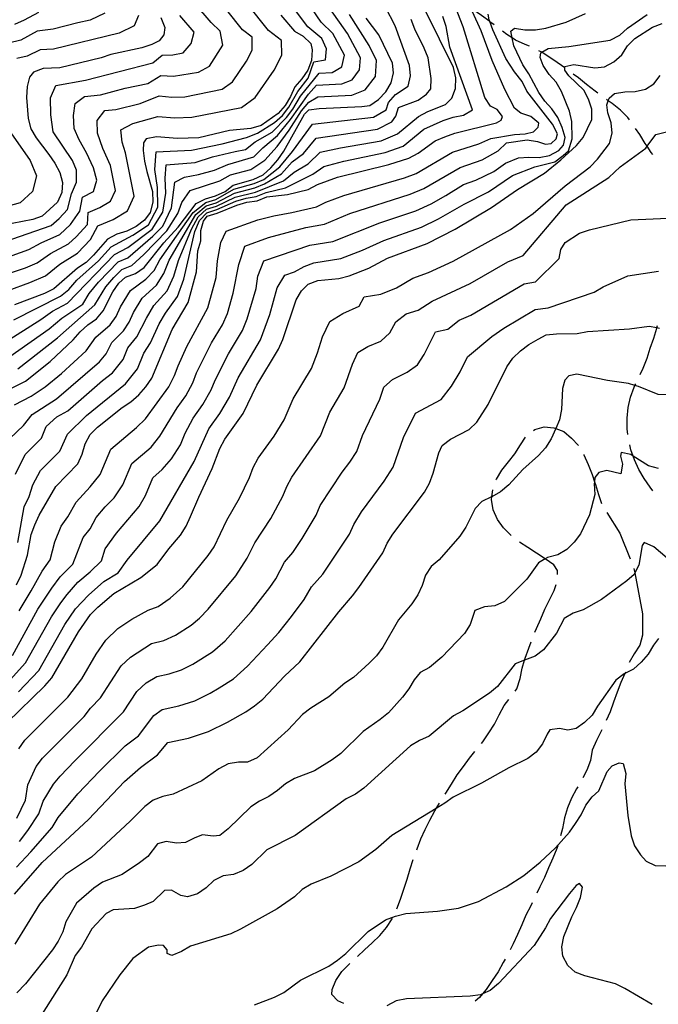
# Model space of a CAD drawing. Units: inches. Extents: x 659982 to 663706, y 4161135 to 4163518.
# Drawn here: x 660980 to 661286, y 4161390 to 4161863 of the extents above; entities that cross this region are included whole.
import ezdxf

# ---------------------------------------------------------------- set-up
doc = ezdxf.new("R2010")
doc.units = ezdxf.units.IN
doc.header["$MEASUREMENT"] = 0
doc.layers.add('Cartografia', color=7, linetype='Continuous')

msp = doc.modelspace()

# ---------------------------------------------------------------- linework, layer by layer
at = {"layer": 'Cartografia', "color": 7, "linetype": 'Continuous'}
for points in [[(660966.78, 4161704.75), (660989.73, 4161719.21), (660995.37, 4161723.16), (661002.44, 4161726.97), (661025.14, 4161750.47), (661031.43, 4161753.72), (661043.22, 4161762.52), (661048.35, 4161770.69), (661049.76, 4161779.9), (661049.37, 4161787.13), (661049.88, 4161793.53), (661063.79, 4161794.68), (661072.21, 4161797.29), (661083.03, 4161799.96), (661088.02, 4161800.79), (661092.71, 4161804.53), (661100.8, 4161809.2), (661107.75, 4161816.29), (661110.77, 4161820.3), (661114.5, 4161826.49), (661123.49, 4161837.46), (661129.65, 4161837.76), (661134.25, 4161840.57), (661135.58, 4161846.1), (661130, 4161856.61), (661124.38, 4161861.95), (661119.88, 4161868.54)], [(660967.69, 4161747.05), (660983.94, 4161752.8), (660989.9, 4161756.01), (660998.81, 4161759.95), (661003.91, 4161764.8), (661008.51, 4161771.18), (661009.72, 4161777.92), (661015.05, 4161780.63), (661016.61, 4161786.13), (661015.03, 4161792), (661011.68, 4161799.24), (661008.04, 4161805.43), (661005.76, 4161811), (661005.34, 4161817.12), (661006.21, 4161822.95), (661010.64, 4161826.25), (661018.38, 4161827.14), (661030.15, 4161830.27), (661041.03, 4161832.61), (661047.32, 4161836.37), (661053.41, 4161836.13), (661065.48, 4161837.94), (661070.74, 4161840.87), (661077.12, 4161851.04), (661075.81, 4161857.71), (661071.55, 4161861.81), (661063.73, 4161871.04)], [(660970.8, 4161740.11), (660982.35, 4161744.03), (660987.92, 4161746.49), (660994.39, 4161750.87), (661003.02, 4161755.51), (661006.74, 4161758.91), (661012.1, 4161764.85), (661012.51, 4161770.55), (661018.07, 4161772.92), (661023.19, 4161776.04), (661025.61, 4161781.22), (661023.16, 4161793.1), (661019.56, 4161801.25), (661016.86, 4161808.65), (661016.69, 4161814.79), (661020.52, 4161819.5), (661025.68, 4161820.09), (661037.48, 4161822.97), (661046.62, 4161826.57), (661052.69, 4161826.05), (661058.83, 4161826.22), (661076.81, 4161829.76), (661081.75, 4161833.31), (661088.57, 4161843.21), (661091.32, 4161848.58), (661091.3, 4161854.8), (661086.59, 4161858.34), (661079, 4161867.78)], [(660973.92, 4161733.17), (660984.48, 4161736.9), (660991.9, 4161740.17), (660998.88, 4161745.73), (661007.24, 4161751.08), (661013.55, 4161757.56), (661017.09, 4161764.14), (661024.51, 4161767.29), (661031.33, 4161771.46), (661034.56, 4161778.36), (661030.36, 4161799.18), (661028.71, 4161804.45), (661028.1, 4161810.29), (661033.96, 4161813.32), (661045.92, 4161816.77), (661054.01, 4161816.08), (661062.2, 4161816.3), (661086.17, 4161821.03), (661092.76, 4161825.76), (661101.85, 4161838.96), (661105.52, 4161846.12), (661105.33, 4161853.27), (661099.05, 4161857.99), (661088.93, 4161870.58)], [(660974.8, 4161701.49), (660993.69, 4161714.78), (660999.76, 4161719.86), (661009.8, 4161726.53), (661012.99, 4161731.67), (661017.45, 4161737.06), (661026.87, 4161746.85), (661031.54, 4161748.83), (661043.48, 4161759.16), (661048.27, 4161764.05), (661052.54, 4161772.78), (661054.11, 4161785.08), (661058.71, 4161787.59), (661065.46, 4161788.83), (661073.18, 4161790.96), (661079.48, 4161793.64), (661092.07, 4161797.31), (661096.31, 4161801.63), (661103.43, 4161807.65), (661109.74, 4161815.33), (661118.32, 4161827.46), (661122.16, 4161831.79), (661134.4, 4161832.31), (661139.23, 4161834.34), (661142.86, 4161839.15), (661143.29, 4161844.82), (661137.1, 4161856.61), (661128.58, 4161868.54)], [(660976.76, 4161719.1), (660999.16, 4161730.41), (661003.11, 4161733.57), (661007.05, 4161738.09), (661017.47, 4161747.45), (661023.41, 4161754.1), (661033.89, 4161759.74), (661041.35, 4161764.7), (661045.93, 4161773.1), (661045.79, 4161782.66), (661044.4, 4161791.22), (661045.08, 4161799.76), (661062.12, 4161800.53), (661076.8, 4161803.63), (661088.44, 4161806.67), (661093.76, 4161808.72), (661102.04, 4161813.87), (661105.76, 4161817.25), (661108.92, 4161821.15), (661113.16, 4161828.71), (661118.1, 4161835.1), (661120.82, 4161843.03), (661126.51, 4161843.88), (661126.98, 4161849.2), (661124.68, 4161854.18), (661117.95, 4161859.8), (661112.47, 4161866.99)], [(660977.06, 4161678.25), (660984.97, 4161682.45), (660991.81, 4161686.87), (660999.57, 4161693.29), (661011.52, 4161704.17), (661016.17, 4161710.7), (661022.95, 4161716.61), (661025.89, 4161720.68), (661028.01, 4161725.32), (661032.76, 4161733.05), (661040.21, 4161738.52), (661044.1, 4161742.74), (661046.95, 4161747.88), (661062.9, 4161770.6), (661068.96, 4161775.46), (661073.78, 4161776.89), (661082.49, 4161781.74), (661092.16, 4161784.44), (661096.81, 4161786.51), (661104.47, 4161792.5), (661110.6, 4161799.95), (661120.3, 4161813.05), (661149.58, 4161816.31), (661155.64, 4161819.98), (661156.74, 4161823.41), (661160.08, 4161827.21), (661166.27, 4161831.22), (661167.29, 4161836.25), (661166.88, 4161841.24), (661159.97, 4161860.22), (661155.31, 4161869.25)], [(660977.55, 4161644.9), (660982.17, 4161654.34), (660990.08, 4161662.15), (660992.25, 4161667.86), (660997.31, 4161672.38), (661002.59, 4161675.38), (661019.35, 4161689.89), (661024.14, 4161693.61), (661029.2, 4161699.95), (661031.46, 4161705.58), (661035.87, 4161710.85), (661040.42, 4161719.83), (661044.03, 4161725.87), (661050.36, 4161732.96), (661053.62, 4161739.96), (661055.85, 4161747.48), (661062.16, 4161762.58), (661065.37, 4161768.53), (661069.3, 4161772.12), (661074.12, 4161773.61), (661083.14, 4161777.93), (661092.88, 4161780.34), (661106.36, 4161785.84), (661111.41, 4161790), (661118.14, 4161793.94), (661123.84, 4161799.49), (661133.62, 4161801.61), (661153.25, 4161804.99), (661161.09, 4161808.3), (661171.21, 4161816.62), (661175.58, 4161819.16), (661184.21, 4161822.52), (661187.14, 4161825.45), (661188.88, 4161830.21), (661189.04, 4161835.22), (661187.91, 4161840.2), (661174.51, 4161867.45)], [(660978.01, 4161591.69), (660980.18, 4161596.32), (660983.22, 4161605.97), (660985.12, 4161615.88), (660986.86, 4161620.64), (660988.89, 4161625.27), (660996.84, 4161639.04), (661007.43, 4161649.89), (661009.6, 4161654.51), (661011.05, 4161659.41), (661013.37, 4161663.9), (661016.99, 4161667.42), (661028.77, 4161676.86), (661032.98, 4161679.68), (661036.76, 4161683.06), (661040.09, 4161686.86), (661042.99, 4161691.08), (661052.84, 4161714.34), (661060.52, 4161727.4), (661064.44, 4161742.07), (661065.19, 4161752.1), (661066.5, 4161756.99), (661066.52, 4161761.99), (661067.84, 4161766.46), (661069.64, 4161768.79), (661074.46, 4161770.33), (661083.8, 4161774.13), (661088.62, 4161775.54), (661093.61, 4161776.24), (661098.28, 4161778.07), (661108.25, 4161779.18), (661118.2, 4161781.57), (661122.71, 4161783.97), (661132.2, 4161787.49), (661156.92, 4161793.68), (661166.56, 4161796.64), (661171.08, 4161799.04), (661179.22, 4161804.96), (661183.89, 4161806.94), (661188.7, 4161808.63), (661208.59, 4161813.7), (661210.85, 4161814.9), (661211.51, 4161816.77), (661209, 4161820), (661205.82, 4161821.63), (661203, 4161825.85), (661192.57, 4161859.75), (661188.91, 4161869.24)], [(660979.28, 4161579.32), (660985.11, 4161588.83), (660990.35, 4161598.37), (660994.11, 4161603.84), (660996.44, 4161612.36), (660999.46, 4161619.87), (661002.66, 4161624.46), (661006.6, 4161631.53), (661013.39, 4161638.8), (661018.27, 4161644.81), (661023.4, 4161656.97), (661035.72, 4161667.34), (661039.93, 4161671.45), (661051.18, 4161686.82), (661053.96, 4161692.27), (661055.65, 4161697), (661059.87, 4161706.17), (661069.93, 4161724.77), (661074.02, 4161739.38), (661074.62, 4161747.41), (661076.21, 4161756.19), (661078.7, 4161761.63), (661093.89, 4161767.03), (661101.62, 4161769.06), (661110.23, 4161770.56), (661122.12, 4161773.29), (661126.69, 4161775.55), (661135.22, 4161778.76), (661164.45, 4161787.21), (661170.11, 4161789.35), (661187.5, 4161799.59), (661200.18, 4161803.51), (661205.91, 4161806.16), (661217.31, 4161808.06), (661222.44, 4161808.33), (661226.42, 4161809.28), (661228.65, 4161811.63), (661229.03, 4161813.49), (661225.09, 4161816.68), (661220.34, 4161818.28), (661217.28, 4161820.63), (661212.62, 4161829.66), (661206.55, 4161843.66), (661201.34, 4161857.83), (661197.11, 4161867.01)], [(661207.47, 4161860.72), (661205.51, 4161862.19), (661205.37, 4161862.3), (661201.45, 4161865.21), (661197.25, 4161868.08), (661196.86, 4161868.37), (661195.32, 4161869.51)], [(660964.07, 4161680.55), (660982.38, 4161689.51), (660994.24, 4161698.99), (661005.22, 4161709.45), (661008.53, 4161713.26), (661012.29, 4161716.65), (661016.49, 4161719.49), (661019.66, 4161723.43), (661024.25, 4161732.56), (661027.13, 4161736.65), (661030.33, 4161739.6), (661035.14, 4161741.31), (661039.34, 4161744.14), (661048.85, 4161755.99), (661055.63, 4161763.47), (661064.29, 4161774.86), (661068.8, 4161777.13), (661073.61, 4161778.54), (661078.26, 4161780.68), (661082.17, 4161783.65), (661091.8, 4161786.5), (661096.45, 4161788.63), (661100.21, 4161792.03), (661103.53, 4161795.84), (661106.4, 4161800.06), (661116.31, 4161817.77), (661118.54, 4161819.83), (661123.51, 4161820.55), (661143.91, 4161821.43), (661147.75, 4161821.97), (661151.95, 4161824.8), (661155.42, 4161828.47), (661158, 4161832.83), (661159.14, 4161837.72), (661158.73, 4161842.28), (661152.05, 4161855.94), (661145.96, 4161863.9)], [(660964.57, 4161753.99), (660994.59, 4161764.38), (660998.43, 4161767.67), (661002.52, 4161771.98), (661004.48, 4161779.54), (661006.91, 4161785.21), (661006.9, 4161790.9), (661004.87, 4161795.5), (660995.69, 4161809.39), (660994.45, 4161817.43), (660994.33, 4161825.61), (660996.93, 4161831.65), (661011.08, 4161834.19), (661043.46, 4161842.4), (661048.02, 4161846.17), (661053.08, 4161846.25), (661058.09, 4161847.23), (661062.01, 4161851.72), (661063.39, 4161857.24), (661056.47, 4161865.21)], [(661047.37, 4161864.17), (661049.21, 4161859.39), (661048.73, 4161855.97), (661046.54, 4161853.06), (661043.03, 4161851.26), (661038.24, 4161849.71), (661023.4, 4161846.47), (661018.61, 4161844.92), (660998.84, 4161840.12), (660990.89, 4161839.77), (660986.1, 4161838.07), (660984.32, 4161835.61), (660983.16, 4161831.03), (660982.87, 4161825.9), (660983.58, 4161815.69), (660984.85, 4161810.75), (660987.38, 4161806.41), (660993.56, 4161798.47), (660996.38, 4161794.28), (660998.77, 4161789.8), (661000.18, 4161785), (660999.74, 4161780.16), (660997.74, 4161775.55), (660990.38, 4161768.82), (660985.88, 4161767.27), (660971.03, 4161764.32)], [(660973.55, 4161544.49), (660982.34, 4161554.21), (660994.79, 4161576.42), (660999.32, 4161583.13), (661002.27, 4161587.18), (661007.53, 4161592.97), (661013.35, 4161597.97), (661018.8, 4161603.31), (661020.6, 4161609.08), (661026.13, 4161616.53), (661037.01, 4161629.35), (661039.96, 4161634.66), (661043.47, 4161643.12), (661048.06, 4161647.07), (661052.53, 4161652.21), (661056.74, 4161659.03), (661059.08, 4161664.67), (661062.85, 4161671.73), (661067.57, 4161678.31), (661071.57, 4161685.39), (661073.43, 4161690.07), (661079.8, 4161702.65), (661086.59, 4161713.89), (661088.76, 4161719.51), (661093.2, 4161734.03), (661094.02, 4161740), (661096.84, 4161747.33), (661119.01, 4161754.89), (661129.97, 4161756.73), (661152.58, 4161765.7), (661169.88, 4161771.45), (661177.22, 4161774.78), (661184.36, 4161778.7), (661192.86, 4161784.11), (661198.64, 4161786.09), (661207.29, 4161790.28), (661212.9, 4161794.26), (661219.16, 4161796.81), (661224.15, 4161797.22), (661229.16, 4161797.06), (661234.14, 4161798.04), (661238.65, 4161800.44), (661240.88, 4161802.93), (661241.64, 4161806.66), (661240.23, 4161811.49), (661238.12, 4161816.15), (661235.3, 4161820.37), (661231.91, 4161824.14), (661228.95, 4161828.21), (661224.15, 4161837.24), (661221.33, 4161841.46), (661216.96, 4161850.64), (661216.15, 4161854.52), (661215.5, 4161857.61), (661217.32, 4161859.08), (661222.34, 4161858.35), (661227.34, 4161858.33), (661232.33, 4161859.17), (661242.12, 4161861.99), (661251.45, 4161866.22)], [(661020.39, 4161866.28), (661013.4, 4161862.91), (661007.46, 4161861.73), (660995.69, 4161858.6), (660987.95, 4161857.71), (660980.11, 4161853.31), (660974.23, 4161851.96)], [(660974.83, 4161661.99), (660981.41, 4161668.28), (660985.56, 4161673.54), (660997.2, 4161681.13), (661017.83, 4161698.89), (661021.15, 4161702.7), (661023.82, 4161708.14), (661029.41, 4161713.73), (661032.12, 4161717.94), (661034.22, 4161722.57), (661038.4, 4161729.46), (661045.29, 4161735.74), (661048.86, 4161741.35), (661051.4, 4161747.68), (661064.13, 4161769.56), (661069.13, 4161773.79), (661073.95, 4161775.25), (661082.82, 4161779.84), (661092.52, 4161782.39), (661097.18, 4161784.4), (661105.41, 4161789.17), (661110.51, 4161794.85), (661115.85, 4161798.93), (661122.07, 4161806.27), (661151.41, 4161810.65), (661158.36, 4161814.14), (661160.34, 4161816.78), (661161.52, 4161820.96), (661171.01, 4161824.48), (661175.08, 4161827.44), (661177.02, 4161829.92), (661177.33, 4161834.93), (661175.79, 4161844.9), (661173.96, 4161849.57), (661169.44, 4161858.6), (661167.61, 4161863.27)], [(660976.02, 4161557.77), (660988.33, 4161580.06), (660994.91, 4161590.22), (660998.94, 4161595.67), (661005, 4161601.71), (661010.03, 4161614.47), (661013.41, 4161618.73), (661016.36, 4161624.03), (661020.66, 4161629.26), (661024.93, 4161633.57), (661029.12, 4161639.73), (661033.44, 4161650.05), (661042.68, 4161657.82), (661046.88, 4161663.22), (661055.26, 4161676.77), (661059.38, 4161682.57), (661062.77, 4161688.83), (661064.54, 4161693.53), (661071.64, 4161708), (661076.91, 4161716.65), (661079.34, 4161722.14), (661082.14, 4161731.87), (661084.85, 4161745.66), (661087.77, 4161754.48), (661099.16, 4161758.53), (661117.08, 4161763.36), (661126.04, 4161765.01), (661138.24, 4161770.03), (661167.16, 4161779.33), (661173.67, 4161782.06), (661191.11, 4161792.25), (661201.71, 4161795.86), (661209.41, 4161800.21), (661213.4, 4161804.1), (661223.37, 4161805.49), (661228.39, 4161804.76), (661232.14, 4161803.42), (661234.99, 4161803.78), (661237.37, 4161805.98), (661238.02, 4161808.43), (661235.62, 4161812.94), (661223.22, 4161828.93), (661220.96, 4161833.45), (661217.27, 4161838.21), (661213.11, 4161844.54), (661206.9, 4161858.39), (661205.37, 4161862.3), (661205.07, 4161863.06), (661204.57, 4161865.77)], [(661105.06, 4161865.44), (661111.52, 4161857.65), (661115.71, 4161855.21), (661119.36, 4161851.75), (661120.15, 4161848.65), (661119.72, 4161843.66), (661118, 4161838.92), (661115.13, 4161834.72), (661111.82, 4161830.94), (661109.67, 4161826.33), (661107.08, 4161822), (661103.77, 4161818.21), (661095.54, 4161812.3), (661090.61, 4161810.89), (661080.4, 4161809.9), (661065.57, 4161806.39), (661055.34, 4161806.11), (661045.22, 4161806.98), (661040.28, 4161805.99), (661039.05, 4161803.97), (661038.86, 4161800.41), (661039.43, 4161795.31), (661040.55, 4161790.36), (661043.38, 4161780.63), (661043.51, 4161775.51), (661042.22, 4161770.65), (661039.48, 4161766.88), (661035.44, 4161763.92), (661030.95, 4161761.67), (661026.16, 4161760.12), (661021.68, 4161757.73), (661015.06, 4161750.15), (661011.46, 4161746.65), (661007.27, 4161743.83), (660995.88, 4161733.86), (660991.39, 4161731.61), (660977.04, 4161726.24)], [(660988.53, 4161866.73), (660981.73, 4161862.97), (660977.12, 4161860.94)], [(661036.65, 4161865.27), (661034.51, 4161860.21), (661027.3, 4161856.69), (660995.78, 4161849.02), (660989.42, 4161848.74), (660983.1, 4161845.69), (660978.19, 4161844.59)], [(660978.59, 4161695.5), (660997.65, 4161710.35), (661015.68, 4161726.16), (661020.85, 4161734.81), (661024.71, 4161739.35), (661028.6, 4161743.22), (661033.34, 4161745.07), (661039.24, 4161750.49), (661050.29, 4161761.85), (661055.59, 4161770.16), (661057.44, 4161775.38), (661061.5, 4161781.22), (661075.72, 4161785.82), (661080.82, 4161788.64), (661090.54, 4161791.26), (661097.26, 4161795.69), (661103.24, 4161802.22), (661108.97, 4161810.15), (661114.98, 4161819.48), (661118.43, 4161823.64), (661122.83, 4161826.17), (661139.15, 4161826.87), (661145.59, 4161829.57), (661150.43, 4161835.99), (661151.01, 4161843.55), (661147.48, 4161850.87), (661138.09, 4161865.76)], [(660978.72, 4161612.01), (660981.76, 4161629.23), (660984.03, 4161634.17), (660985.89, 4161639.79), (660989.5, 4161646.69), (660998.75, 4161656.02), (661002.55, 4161664.12), (661011.66, 4161673.08), (661030.45, 4161688.33), (661036.09, 4161695.51), (661039.11, 4161703.02), (661042.33, 4161707.97), (661046.63, 4161717.08), (661049.67, 4161722.28), (661055.44, 4161730.18), (661058.38, 4161738.57), (661063.67, 4161761.52), (661066, 4161766.67), (661069.47, 4161770.45), (661074.29, 4161771.97), (661083.47, 4161776.03), (661088.29, 4161777.44), (661093.24, 4161778.29), (661097.91, 4161780.18), (661107.3, 4161782.51), (661120.42, 4161788.95), (661125.61, 4161792.71), (661135.32, 4161795.25), (661155.08, 4161799.33), (661163.81, 4161802.46), (661173.65, 4161810.54), (661182.98, 4161814.77), (661187.8, 4161816.32), (661192.77, 4161817.31), (661197.14, 4161819.84), (661186.24, 4161850.02), (661184.42, 4161859.98), (661182.87, 4161864.8)], [(660978.97, 4161540.37), (660988.66, 4161550.65), (661001.26, 4161572.78), (661006.42, 4161580.28), (661012.66, 4161586.84), (661019.9, 4161593.28), (661026.78, 4161597.45), (661031.17, 4161603.68), (661046.87, 4161622.51), (661063.4, 4161651.02), (661070.44, 4161666.69), (661075.77, 4161674.06), (661080.38, 4161681.94), (661084.58, 4161691.11), (661095.28, 4161709.39), (661099.71, 4161721.67), (661103.2, 4161734.34), (661106.87, 4161740.49), (661111.64, 4161742.03), (661116.2, 4161744.73), (661120.94, 4161746.42), (661133.89, 4161748.45), (661144.28, 4161752.57), (661154.45, 4161757.17), (661172.59, 4161763.57), (661180.78, 4161767.49), (661193.1, 4161774.55), (661204.78, 4161780.56), (661216.4, 4161788.31), (661226.99, 4161792.57), (661236.65, 4161794.96), (661240.72, 4161797.92), (661243.23, 4161800.27), (661244.94, 4161806.03), (661244.88, 4161814.32), (661243.76, 4161819.29), (661239.95, 4161828.77), (661237.26, 4161833.14), (661233.88, 4161836.91), (661231.06, 4161841.13), (661229.68, 4161845.1), (661229.91, 4161847.25), (661230.36, 4161847.52), (661233.43, 4161849.34), (661243.41, 4161850.3), (661263.34, 4161853.37), (661267.86, 4161855.77), (661271.63, 4161859.15), (661281.05, 4161865.68)], [(660973.51, 4161525.69), (660991.65, 4161543.29), (660994.99, 4161547.09), (661007.73, 4161569.14), (661013.53, 4161577.43), (661017.01, 4161581.09), (661024.71, 4161587.57), (661037.67, 4161595.33), (661045.66, 4161601.53), (661051.19, 4161609.1), (661056.74, 4161615.67), (661059.49, 4161619.88), (661061.66, 4161624.51), (661065.57, 4161633.9), (661072.09, 4161647.64), (661075.71, 4161657.17), (661078.03, 4161661.64), (661086.87, 4161674.01), (661093.53, 4161687.62), (661103.97, 4161704.89), (661105.99, 4161709.51), (661112.38, 4161728.68), (661114.98, 4161733.03), (661118.19, 4161736.12), (661122.87, 4161737.95), (661132.85, 4161738.91), (661137.82, 4161740.18), (661147.3, 4161743.85), (661156.33, 4161748.65), (661175.31, 4161755.69), (661188.86, 4161762.61), (661206.32, 4161772.91), (661218.68, 4161781.65), (661231.78, 4161789.41), (661239.62, 4161795.89), (661247.03, 4161802.79), (661250.36, 4161806.59), (661254.43, 4161815.27), (661254.45, 4161820.27), (661252.9, 4161825.1), (661250.65, 4161829.33), (661243.33, 4161836.29), (661241.55, 4161838.96), (661241.51, 4161840.68), (661245.77, 4161841.64), (661255.82, 4161840.03), (661260.52, 4161840.58), (661265.03, 4161842.98), (661268.81, 4161846.36), (661271.56, 4161850.58), (661275.04, 4161854.24), (661283.63, 4161859.6), (661288.3, 4161861.43)], [(661224.52, 4161850.45), (661222.44, 4161851.27), (661217.83, 4161853.42), (661216.15, 4161854.52), (661213.64, 4161856.15), (661211.49, 4161857.74)], [(661241.52, 4161840.03), (661239.91, 4161841.23), (661235.71, 4161844.1), (661231.51, 4161846.83), (661230.36, 4161847.52), (661229.02, 4161848.31)], [(660979.12, 4161512.99), (660982.01, 4161517.09), (661002.74, 4161537.82), (661009.32, 4161546.65), (661016.31, 4161558.52), (661020.95, 4161565.15), (661026.75, 4161570.78), (661033.39, 4161575.29), (661041.26, 4161579.64), (661046.02, 4161581.41), (661051.86, 4161585.36), (661057.87, 4161590.8), (661070.1, 4161605.88), (661072.91, 4161610.06), (661079.02, 4161622.87), (661085.14, 4161633.32), (661089.97, 4161643.33), (661091.8, 4161648.07), (661094.18, 4161652.52), (661101.83, 4161663.23), (661106.64, 4161670.93), (661111.01, 4161681.13), (661119.69, 4161695.64), (661122.59, 4161703.15), (661125.03, 4161710.87), (661128.5, 4161718.16), (661134.81, 4161722.09), (661142.63, 4161725.66), (661145.01, 4161730.09), (661152.99, 4161731.44), (661160.57, 4161734.37), (661168.37, 4161739.05), (661175.96, 4161741.76), (661187.89, 4161747.2), (661215.37, 4161762.41), (661226.26, 4161770.12), (661241.65, 4161783.36), (661253.72, 4161792.53), (661257.2, 4161796.19), (661263.01, 4161803.77), (661264.18, 4161808.65), (661263.77, 4161813.65), (661262.22, 4161818.47), (661261.69, 4161822.31), (661262.36, 4161824.29), (661262.76, 4161825.48), (661265.27, 4161827.69), (661270.25, 4161828.53), (661275.25, 4161828.66), (661280.23, 4161829.78), (661284.31, 4161832.31), (661287.35, 4161836.39)], [(661257.38, 4161827.85), (661256.02, 4161828.87), (661251.96, 4161832.03), (661248.03, 4161835.19), (661245.53, 4161837.04)], [(661272.59, 4161815.02), (661271.72, 4161816.22), (661268.21, 4161819.82), (661264.29, 4161822.98), (661262.36, 4161824.29), (661261.43, 4161824.92)], [(660978.17, 4161479.75), (660982.25, 4161488.39), (660983.52, 4161495.75), (660987.48, 4161504.51), (660990.52, 4161508.5), (661010.49, 4161528.55), (661013.62, 4161532.46), (661018.44, 4161537.5), (661028.37, 4161552.87), (661032.72, 4161557.09), (661042.86, 4161563.61), (661048.77, 4161565.07), (661054.37, 4161567.5), (661061.99, 4161572.43), (661065.91, 4161575.67), (661070.09, 4161580.07), (661083.47, 4161596.08), (661088.91, 4161604.6), (661092.48, 4161611.86), (661100.22, 4161623.63), (661105.98, 4161634.27), (661107.89, 4161638.98), (661110.33, 4161643.4), (661124.1, 4161663.36), (661128.5, 4161674.65), (661135.41, 4161686.4), (661139.42, 4161697.82), (661142.02, 4161703.29), (661146.75, 4161706.24), (661153.12, 4161708.71), (661157.42, 4161712.82), (661160.32, 4161718.1), (661165.17, 4161721.93), (661171.05, 4161723.71), (661177.71, 4161728.02), (661195.96, 4161736.45), (661214.15, 4161746.85), (661221.38, 4161749.88), (661242.17, 4161774.23), (661262.57, 4161787.32), (661268.01, 4161792.6), (661280.36, 4161801.48), (661281.02, 4161802.37), (661285.2, 4161808.04), (661294.86, 4161810.42)], [(661283.73, 4161798.41), (661282.97, 4161799.46), (661281.02, 4161802.37), (661280.16, 4161803.65), (661277.48, 4161807.98), (661275.49, 4161810.94)], [(660975.34, 4161808.78), (660984.57, 4161795.61), (660987.61, 4161788.18), (660985.66, 4161780.62), (660979.77, 4161775.24), (660972.21, 4161773.21)], [(660979.4, 4161468.54), (660983.44, 4161473.79), (660988.67, 4161481.81), (660990.78, 4161487.84), (660995.84, 4161496.03), (660999.02, 4161499.91), (661006.02, 4161507.2), (661029.47, 4161530.71), (661035.8, 4161540.59), (661040.27, 4161544.65), (661045.45, 4161547.75), (661051.43, 4161549.01), (661057.21, 4161550.87), (661062.72, 4161553.58), (661072.12, 4161559.51), (661078.22, 4161564.85), (661090.79, 4161578.94), (661099.76, 4161590.43), (661102.54, 4161594.65), (661106.81, 4161602.7), (661110.81, 4161607.26), (661115.3, 4161613.95), (661121.99, 4161625.2), (661123.99, 4161629.89), (661134.51, 4161645.93), (661138.25, 4161650.73), (661141.55, 4161655.79), (661144.19, 4161663.43), (661152.59, 4161680.91), (661154.5, 4161686.68), (661158.7, 4161690.38), (661165.76, 4161693.82), (661170.64, 4161697.37), (661173.94, 4161702.43), (661179.34, 4161713.28), (661185.25, 4161714.63), (661190.66, 4161718.91), (661196.26, 4161721.22), (661221.99, 4161736.25), (661227.4, 4161737.35), (661238.81, 4161748.42), (661239.56, 4161752.87), (661241.62, 4161756.21), (661248.51, 4161760.67), (661253.33, 4161762.22), (661273.22, 4161767), (661298.21, 4161768.2)], [(660977.94, 4161456.13), (660984.87, 4161463.45), (660995.1, 4161475.22), (660998.04, 4161479.93), (661007.53, 4161491.32), (661017.95, 4161502.33), (661030.16, 4161514.35), (661036.68, 4161519.2), (661043.92, 4161529.05), (661048.05, 4161531.89), (661056.02, 4161533.57), (661063.73, 4161536.05), (661071.07, 4161539.67), (661075.38, 4161542.29), (661082.25, 4161546.57), (661089.07, 4161552.63), (661098.54, 4161562.93), (661103.99, 4161568.89), (661110.2, 4161576.51), (661116.17, 4161584.7), (661119.83, 4161590.76), (661125.16, 4161596.84), (661138, 4161616.14), (661140.08, 4161620.8), (661143.82, 4161626.8), (661154.6, 4161641.48), (661159.01, 4161648.22), (661163.99, 4161662.56), (661169.71, 4161674.16), (661182.01, 4161680.85), (661186.99, 4161687.14), (661191.17, 4161694), (661194.65, 4161701.29), (661206.41, 4161710.95), (661212.11, 4161714.96), (661227.21, 4161724.03), (661233.41, 4161724.82), (661255.51, 4161732.4), (661259.87, 4161734.94), (661271.75, 4161740.09), (661286.56, 4161742.46)], [(660977.01, 4161443.16), (660990.35, 4161458.36), (661012.56, 4161479.07), (661029.97, 4161497.37), (661037.66, 4161503.99), (661045.8, 4161510.06), (661050.65, 4161516.04), (661060.61, 4161518.14), (661070.25, 4161521.24), (661079.43, 4161525.76), (661088.16, 4161530.83), (661092.38, 4161533.65), (661096.3, 4161536.89), (661106.75, 4161547.87), (661114.15, 4161554.78), (661132.85, 4161578.83), (661139.52, 4161586.43), (661142.56, 4161590.5), (661154.01, 4161607.08), (661156.18, 4161611.71), (661158.79, 4161616.06), (661174, 4161636.31), (661176.47, 4161640.66), (661178.21, 4161645.42), (661180.96, 4161655.21), (661182.59, 4161658.68), (661186.52, 4161661.78), (661195.55, 4161666.44), (661199.18, 4161669.96), (661204.68, 4161678.39), (661213.67, 4161696.48), (661216.56, 4161700.69), (661220.19, 4161704.22), (661224.26, 4161707.18), (661228.63, 4161709.71), (661232.44, 4161711.81), (661237.43, 4161712.36), (661247.43, 4161712.47), (661252.41, 4161713.45), (661272.53, 4161714.67), (661281.93, 4161716.05), (661285.73, 4161715.28), (661286.96, 4161715.03)], [(661277.64, 4161692.78), (661279.09, 4161695.87), (661281.09, 4161700.62), (661282.53, 4161705.49), (661284.25, 4161710.23), (661285.68, 4161715.1), (661285.73, 4161715.28), (661286.03, 4161716.29)], [(661291.38, 4161683.01), (661286.26, 4161683.15), (661276.9, 4161687.01), (661275.19, 4161687.52), (661272.03, 4161688.44), (661262.03, 4161689.87), (661247.29, 4161693.01), (661243.47, 4161692.19), (661241.54, 4161690.01), (661240.37, 4161686.13), (661239.8, 4161676.02), (661238.95, 4161671.01), (661237.12, 4161666.82), (661234.94, 4161661.8), (661232.21, 4161657.59), (661228.76, 4161653.94), (661221.26, 4161647.19), (661214.5, 4161639.74), (661210.61, 4161636.5), (661206.45, 4161634.07), (661206.27, 4161633.96), (661201.64, 4161631.84), (661198.32, 4161628.48), (661193.88, 4161619.39), (661191.01, 4161615.19), (661181.09, 4161603.81), (661177.19, 4161600.57), (661174.47, 4161596.37), (661172.9, 4161591.49), (661170.89, 4161586.88), (661168.02, 4161582.68), (661161.56, 4161574.96), (661153.96, 4161561.8), (661150.94, 4161557.73), (661147.49, 4161554.08), (661140, 4161547.32), (661135.81, 4161544.5), (661128.02, 4161538.03), (661119.5, 4161532.52), (661115.46, 4161529.42), (661108.56, 4161522.12), (661093.57, 4161508.61), (661088.93, 4161506.63), (661084.67, 4161506.65), (661079.71, 4161505.8), (661075.23, 4161503.41), (661067, 4161497.63), (661053.24, 4161491.13), (661048.29, 4161490.14), (661043.64, 4161488.3), (661039.6, 4161485.34), (661032.55, 4161478.17), (661014.11, 4161461.01), (661001.55, 4161452.55), (660997.8, 4161449.17), (660989, 4161438.4), (660977.18, 4161419.15)], [(661271.79, 4161663.88), (661271.49, 4161666.67), (661271.49, 4161671.79), (661271.92, 4161676.92), (661273.07, 4161681.92), (661274.79, 4161686.66), (661275.19, 4161687.52), (661275.53, 4161688.25)], [(661226.43, 4161665.88), (661227.01, 4161666.32), (661231.52, 4161667.58), (661236.22, 4161667.14), (661237.12, 4161666.82), (661240.96, 4161665.42), (661244.74, 4161662.25), (661248.01, 4161658.61)], [(661208.47, 4161642.16), (661208.6, 4161642.51), (661211.18, 4161646.85), (661214.35, 4161650.77), (661217.51, 4161654.7), (661220.1, 4161659.03), (661222.61, 4161662.7)], [(661283.82, 4161636.83), (661282.48, 4161638.68), (661279.67, 4161642.87), (661276.99, 4161647.2), (661274.88, 4161651.84), (661274.25, 4161653.62), (661273.18, 4161656.62), (661272.64, 4161658.97)], [(661286.55, 4161647.6), (661281.67, 4161648.88), (661274.25, 4161653.62), (661273.13, 4161654.33), (661268.55, 4161655.34), (661268.17, 4161653.63), (661269.13, 4161649.67), (661268.41, 4161645.1), (661261.68, 4161646.62), (661257.87, 4161645.65), (661255.94, 4161643.32), (661255.72, 4161641.29), (661255.6, 4161640.19), (661255.89, 4161635.07), (661253.31, 4161625.33), (661249.02, 4161616.25), (661246, 4161612.18), (661242.4, 4161608.66), (661238.06, 4161606.12), (661233.12, 4161604.85), (661232.05, 4161604.23), (661228.78, 4161602.31), (661223.17, 4161594.47), (661212.52, 4161583.78), (661207.88, 4161581.66), (661202.92, 4161581.24), (661198.27, 4161579.4), (661196.04, 4161572.65), (661193.32, 4161568.45), (661182.4, 4161557.05), (661176.42, 4161552.04), (661171.94, 4161549.64), (661169.05, 4161546.15), (661166.47, 4161541.81), (661163.45, 4161537.74), (661156.69, 4161530.3), (661152.8, 4161527.06), (661144.57, 4161521.28), (661133.77, 4161510.73), (661129.73, 4161507.77), (661121.2, 4161502.41), (661111.63, 4161498.73), (661107.29, 4161496.19), (661103.4, 4161492.95), (661099.21, 4161490.13), (661094.72, 4161487.87), (661090.53, 4161485.05), (661079.73, 4161474.51), (661075.7, 4161471.42), (661072.44, 4161471.04), (661067.44, 4161471.61), (661063.64, 4161470.23), (661059.15, 4161467.97), (661054.89, 4161467.7), (661049.89, 4161468.42), (661045.8, 4161467.31), (661041.13, 4161461.2), (661037.09, 4161458.24), (661028.71, 4161452.6), (661019.29, 4161448.92), (661015.1, 4161446.1), (661006.76, 4161438.9), (661001.75, 4161429.94), (661000.32, 4161425.06), (660998.03, 4161420.59), (660995.3, 4161416.39), (660982.27, 4161400.03), (660978.13, 4161395.79)], [(661250.56, 4161654.31), (661250.65, 4161654.17), (661252.76, 4161649.53), (661254.6, 4161644.75), (661255.72, 4161641.29), (661256.15, 4161639.96), (661257.7, 4161635.17), (661259.1, 4161630.84)], [(661215.71, 4161615.43), (661215.58, 4161615.55), (661212.07, 4161619.15), (661209.12, 4161623.2), (661207.01, 4161627.83), (661206.3, 4161632.79), (661206.45, 4161634.07), (661206.84, 4161637.44)], [(661261.63, 4161626.54), (661267.87, 4161616.54), (661272.88, 4161604.31)], [(661297.01, 4161599.1), (661284.19, 4161609.98), (661279.57, 4161612.12), (661278.62, 4161610.67), (661277.03, 4161601.24), (661275.09, 4161597.45), (661274.74, 4161596.77), (661271.27, 4161593.68), (661259.15, 4161584.67), (661250.33, 4161579.72), (661245.53, 4161578.17), (661241.2, 4161575.63), (661237.41, 4161568.55), (661231.23, 4161560.55), (661227.2, 4161557.45), (661222.1, 4161555.49), (661217.63, 4161553.77), (661209.11, 4161543), (661205.22, 4161539.77), (661192.51, 4161531.16), (661188.03, 4161528.76), (661176.35, 4161519.04), (661171.72, 4161516.92), (661167.38, 4161514.38), (661144.9, 4161494.12), (661140.86, 4161491.16), (661136.37, 4161488.9), (661111.83, 4161471.43), (661098.22, 4161464.5), (661091.02, 4161457.47), (661086.98, 4161454.51), (661082.2, 4161452.67), (661077.24, 4161451.97), (661072.75, 4161449.71), (661069.15, 4161446.2), (661064.96, 4161443.38), (661060.17, 4161441.82), (661057.02, 4161442.59), (661052.54, 4161445.02), (661049.13, 4161444.92), (661043.73, 4161439.65), (661039.51, 4161437.97), (661034.72, 4161436.27), (661024.49, 4161435.7), (661021.13, 4161433.9), (661014.22, 4161426.59), (661009.21, 4161417.77), (661006.19, 4161413.7), (661002.18, 4161404.49), (660987.37, 4161380.91)], [(661237.98, 4161596.71), (661237.93, 4161598.67), (661236.15, 4161601.32), (661232.09, 4161604.2), (661232.05, 4161604.23), (661227.9, 4161606.93), (661223.7, 4161609.66), (661219.62, 4161612.31)], [(661274.66, 4161599.66), (661275.09, 4161597.45), (661278.86, 4161577.88)], [(661227.12, 4161569.04), (661227.88, 4161570.82), (661229.88, 4161575.42), (661231.89, 4161580.03), (661234.19, 4161584.5), (661236.34, 4161589.1), (661237.33, 4161591.84)], [(661278.86, 4161577.88), (661278.86, 4161572.77), (661278.85, 4161567.65), (661277.56, 4161562.78), (661274.83, 4161558.58), (661272.41, 4161554.52)], [(661286.56, 4161565.95), (661284.09, 4161562.75), (661281.51, 4161558.41), (661278.2, 4161554.62), (661274.45, 4161551.24), (661270.38, 4161549.19), (661269.97, 4161548.98), (661265.92, 4161546.02), (661257.17, 4161533.54), (661254.59, 4161529.2), (661250.99, 4161525.69), (661246.95, 4161522.73), (661242.99, 4161521.91), (661238.98, 4161522.79), (661234.3, 4161522.09), (661232.94, 4161520.06), (661230.79, 4161515.45), (661227.78, 4161511.38), (661223.74, 4161508.28), (661214.62, 4161503.9), (661201.45, 4161496.42), (661187.84, 4161489.77), (661183.8, 4161486.82), (661179.72, 4161484.34), (661158.35, 4161471.31), (661150.71, 4161464.69), (661142.48, 4161458.77), (661129.02, 4161451.85), (661119.6, 4161448.03), (661115.26, 4161445.35), (661111.51, 4161441.97), (661103.28, 4161436.19), (661085.64, 4161426.31), (661081, 4161424.2), (661061.68, 4161418.25), (661057.35, 4161415.57), (661052.7, 4161413.73), (661050.4, 4161414.66), (661050.35, 4161416.51), (661048.59, 4161418.59), (661046.31, 4161418.67), (661041.36, 4161417.68), (661033.97, 4161412.35), (661027.64, 4161404.49), (661019.18, 4161391.88), (661014.6, 4161382.79)], [(661217.59, 4161540.73), (661218.42, 4161541.85), (661220, 4161546.73), (661221, 4161551.73), (661222.1, 4161555.49), (661222.43, 4161556.6), (661224.15, 4161561.34), (661225.26, 4161564.4)], [(661270.65, 4161549.84), (661270.53, 4161549.51), (661270.38, 4161549.19), (661268.38, 4161544.91), (661266.66, 4161540.17), (661264.94, 4161535.43), (661263.22, 4161530.69), (661261.34, 4161526.67)], [(661201.38, 4161515.56), (661202.05, 4161516.39), (661204.92, 4161520.59), (661207.65, 4161524.79), (661209.95, 4161529.26), (661212.39, 4161533.73), (661214.61, 4161536.71)], [(661259.22, 4161522.14), (661258.92, 4161521.48), (661256.62, 4161517.01), (661254.61, 4161512.41), (661253.75, 4161507.41), (661252.03, 4161502.67), (661250.06, 4161499.06)], [(661184, 4161491.16), (661184.38, 4161491.75), (661186.96, 4161496.08), (661189.69, 4161500.42), (661192.71, 4161504.48), (661195.72, 4161508.55), (661198.24, 4161511.67)], [(661092.34, 4161390.08), (661101.91, 4161393.76), (661106.4, 4161396.02), (661114.49, 4161401.94), (661128.1, 4161408.58), (661132.29, 4161411.4), (661136.18, 4161414.64), (661146.98, 4161425.18), (661155.36, 4161430.83), (661160.14, 4161432.67), (661165.08, 4161433.94), (661180.28, 4161434.94), (661190.33, 4161436.5), (661199.92, 4161439.62), (661213.23, 4161446.67), (661221.76, 4161452.18), (661229.69, 4161458.52), (661237.03, 4161465.41), (661243.65, 4161472.99), (661246.66, 4161477.06), (661249.39, 4161481.26), (661251.54, 4161485.87), (661254.55, 4161489.94), (661257.74, 4161492.87), (661261.89, 4161502.09), (661264.23, 4161504.86), (661267.61, 4161506.24), (661269.46, 4161506.01), (661270.74, 4161501.21), (661270.31, 4161496.21), (661271.73, 4161481.03), (661273.29, 4161471.12), (661274.99, 4161466.33), (661277.81, 4161462.14), (661280.6, 4161458.95), (661284.92, 4161456.94), (661295.17, 4161456.66)], [(661247.67, 4161494.67), (661247.16, 4161493.73), (661244.72, 4161489.26), (661242.71, 4161484.65), (661241.28, 4161479.78), (661240.28, 4161474.78), (661239.44, 4161471.24)], [(661170.31, 4161464.55), (661170.46, 4161464.94), (661172.32, 4161469.68), (661174.33, 4161474.28), (661176.63, 4161478.75), (661179.06, 4161483.22), (661179.72, 4161484.34), (661181.29, 4161486.96)], [(661238.1, 4161466.42), (661237.7, 4161465.04), (661235.69, 4161460.44), (661233.68, 4161455.84), (661231.67, 4161451.23), (661229.52, 4161446.63), (661227.96, 4161443.59)], [(661160.78, 4161436.12), (661162.59, 4161440.7), (661164.16, 4161445.58), (661165.73, 4161450.45), (661167.17, 4161455.32), (661168.62, 4161459.84)], [(661283.38, 4161390.18), (661270.36, 4161397.92), (661265.75, 4161400.07), (661251.13, 4161403.93), (661246.39, 4161405.78), (661242.88, 4161408.96), (661240.48, 4161413.44), (661240.07, 4161417.84), (661241.07, 4161422.85), (661244.79, 4161432.34), (661247.08, 4161436.81), (661248.94, 4161441.56), (661249.94, 4161446.57), (661248.47, 4161448.23), (661246.93, 4161447.34), (661243.76, 4161443.55), (661234.57, 4161431.48), (661232.14, 4161427.01), (661226.68, 4161418.6), (661209.56, 4161400.2), (661205.67, 4161396.96), (661201.91, 4161395.25), (661201.03, 4161394.84), (661196.07, 4161394.13), (661165.38, 4161392.98), (661160.43, 4161391.99), (661155.94, 4161389.59)], [(661225.8, 4161439.09), (661225.08, 4161437.55), (661222.78, 4161433.08), (661220.77, 4161428.48), (661218.76, 4161423.88), (661216.61, 4161419.27), (661215.28, 4161416.42)], [(661141.85, 4161413.25), (661145.19, 4161416.49), (661148.93, 4161419.86), (661152.53, 4161423.37), (661155.84, 4161427.16), (661158.57, 4161431.35), (661158.67, 4161431.58)], [(661135.28, 4161390.69), (661132.34, 4161391.98), (661129.56, 4161395.03), (661129.64, 4161397.45), (661131.51, 4161401.77), (661134.38, 4161405.97), (661137.84, 4161409.61), (661138.15, 4161409.89)], [(661212.89, 4161412.03), (661211.88, 4161410.33), (661209.44, 4161405.86), (661206.57, 4161401.66), (661203.7, 4161397.46), (661201.91, 4161395.25), (661200.53, 4161393.53), (661198.45, 4161391.8)]]:
    msp.add_lwpolyline(points, dxfattribs=at)

doc.saveas('drawing.dxf')
